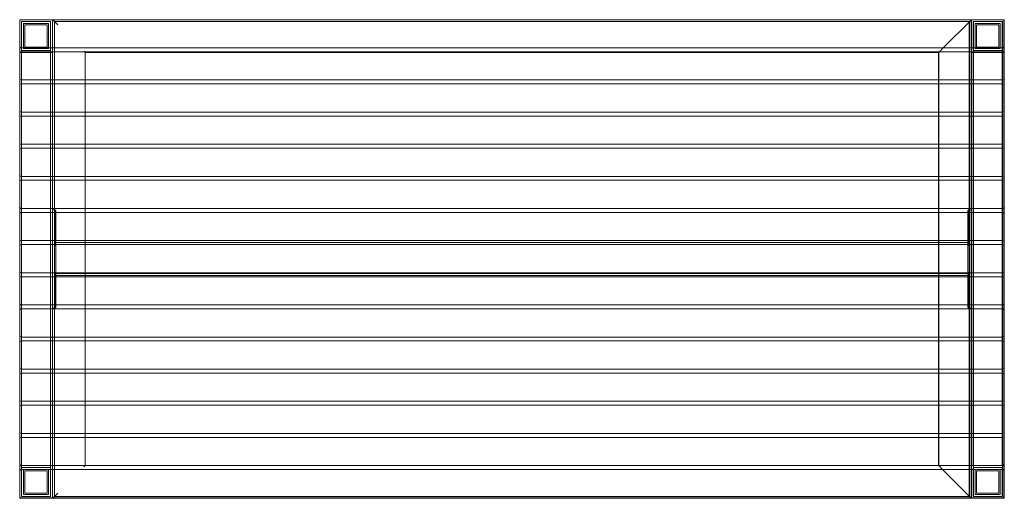
# Model space of a CAD drawing. Units: millimetres. Extents: x 0 to 1501, y 0 to 730.
import ezdxf

# ---------------------------------------------------------------- set-up
doc = ezdxf.new("R2010")
doc.units = ezdxf.units.MM
doc.layers.add('9', color=9, linetype='Continuous')

# ---------------------------------------------------------------- blocks, each defined once
blk = doc.blocks.new('A$C4E565157')
at = {"color": 0, "linetype": 'Continuous', "lineweight": 0}
for p, q in [((-954.8, 743), (-957.8, 743)), ((-957.8, 740), (-957.8, 743)), ((-957.8, 743), (-954.8, 743)), ((-957.8, 740), (-957.8, 703)), ((-954.8, 743), (539.2, 743)), ((-910.8, 740), (-954.8, 740)), ((-954.8, 16), (-954.8, 740)), ((-954.8, 740), (-910.8, 740)), ((-951.8, 737), (-951.8, 699)), ((-913.8, 737), (-951.8, 737)), ((-913.8, 699), (-913.8, 737)), ((-910.8, 740), (-910.8, 16)), ((-907.8, 743), (-907.8, 700)), ((-907.8, 700), (-907.8, 743)), ((-906.8, 742), (-904.8, 740)), ((-904.8, 16), (-904.8, 740)), ((-904.8, 740), (-899.8, 735)), ((-904.8, 740), (489.7, 740)), ((449.7, 700), (492.2, 742.5)), ((489.2, 739.5), (489.2, 16.5)), ((489.7, 740), (489.7, 16)), ((492.2, 743), (492.2, 742.5)), ((492.2, 742.5), (492.2, 700)), ((492.7, 700), (492.7, 743)), ((492.7, 700), (492.7, 743)), ((495.2, 696), (495.2, 740)), ((495.2, 740), (539.2, 740)), ((495.7, 740), (495.7, 16)), ((539.7, 740), (495.7, 740)), ((498.2, 737), (536.2, 737)), ((498.2, 699), (498.2, 737)), ((536.2, 737), (536.2, 699)), ((539.2, 743), (542.2, 743)), ((542.7, 743), (539.2, 743)), ((539.2, 740), (539.2, 696)), ((539.7, 16), (539.7, 740)), ((542.2, 740), (542.2, 743)), ((542.2, 740), (542.2, 703)), ((542.7, 13), (542.7, 743)), ((-949.8, 735), (-915.8, 735)), ((-949.8, 701), (-949.8, 735)), ((-915.8, 735), (-915.8, 701)), ((534.2, 735), (500.2, 735)), ((500.2, 735), (500.2, 701)), ((534.2, 701), (534.2, 735)), ((-957.8, 691), (-957.8, 703)), ((-907.8, 693), (-957.8, 693)), ((-957.8, 693), (-907.8, 693)), ((-957.8, 691), (-957.8, 654)), ((-954.8, 700), (539.2, 700)), ((-954.8, 696), (-910.8, 696)), ((-910.8, 696), (-954.8, 696)), ((-954.8, 694), (539.2, 694)), ((-951.8, 699), (-913.8, 699)), ((-915.8, 701), (-949.8, 701)), ((-907.8, 700), (-907.8, 694)), ((-907.8, 694), (-907.8, 700)), ((-907.8, 694), (-907.8, 651)), ((-907.8, 651), (-907.8, 694)), ((-859.8, 695), (-857.8, 693)), ((-857.8, 651), (-857.8, 693)), ((442.7, 693), (-857.8, 693)), ((442.2, 692.5), (443.7, 694)), ((442.2, 692.5), (442.2, 651)), ((442.7, 693), (442.7, 651)), ((443.7, 694), (449.7, 700)), ((492.2, 700), (492.2, 694)), ((492.2, 694), (492.2, 651)), ((492.2, 693), (542.2, 693)), ((492.7, 694), (492.7, 700)), ((492.7, 694), (492.7, 700)), ((492.7, 651), (492.7, 694)), ((492.7, 651), (492.7, 694)), ((542.7, 693), (492.7, 693)), ((539.2, 696), (495.2, 696)), ((495.2, 63), (495.2, 693)), ((495.7, 696), (539.7, 696)), ((536.2, 699), (498.2, 699)), ((500.2, 701), (534.2, 701)), ((539.2, 63), (539.2, 693)), ((542.2, 693), (542.2, 703)), ((542.2, 693), (542.2, 691)), ((542.2, 691), (542.2, 654)), ((-957.8, 642), (-957.8, 654)), ((-954.8, 651), (539.2, 651)), ((-907.8, 651), (-907.8, 645)), ((-907.8, 645), (-907.8, 651)), ((-857.8, 645), (-857.8, 651)), ((442.2, 651), (442.2, 645)), ((442.7, 651), (442.7, 645)), ((492.2, 651), (492.2, 645)), ((492.7, 645), (492.7, 651)), ((492.7, 645), (492.7, 651)), ((542.2, 654), (542.2, 642)), ((-957.8, 642), (-957.8, 605)), ((-954.8, 645), (539.2, 645)), ((-907.8, 645), (-907.8, 602)), ((-907.8, 602), (-907.8, 645)), ((-857.8, 602), (-857.8, 645)), ((442.2, 645), (442.2, 602)), ((442.7, 645), (442.7, 602)), ((492.2, 645), (492.2, 602)), ((492.7, 602), (492.7, 645)), ((492.7, 602), (492.7, 645)), ((542.2, 642), (542.2, 605)), ((-957.8, 593), (-957.8, 605)), ((-954.8, 602), (539.2, 602)), ((-907.8, 602), (-907.8, 596)), ((-907.8, 596), (-907.8, 602)), ((-857.8, 596), (-857.8, 602)), ((442.2, 602), (442.2, 596)), ((442.7, 602), (442.7, 596)), ((492.2, 602), (492.2, 596)), ((492.7, 596), (492.7, 602)), ((492.7, 596), (492.7, 602)), ((542.2, 605), (542.2, 593)), ((-957.8, 593), (-957.8, 556)), ((-954.8, 596), (539.2, 596)), ((-907.8, 596), (-907.8, 553)), ((-907.8, 553), (-907.8, 596)), ((-857.8, 553), (-857.8, 596)), ((442.2, 596), (442.2, 553)), ((442.7, 596), (442.7, 553)), ((492.2, 596), (492.2, 553)), ((492.7, 553), (492.7, 596)), ((492.7, 553), (492.7, 596)), ((542.2, 593), (542.2, 556)), ((-957.8, 544), (-957.8, 556)), ((542.2, 556), (542.2, 544)), ((-957.8, 544), (-957.8, 507)), ((-954.8, 553), (539.2, 553)), ((-954.8, 547), (539.2, 547)), ((-907.8, 553), (-907.8, 547)), ((-907.8, 547), (-907.8, 553)), ((-907.8, 547), (-907.8, 504)), ((-907.8, 504), (-907.8, 547)), ((-857.8, 547), (-857.8, 553)), ((-857.8, 504), (-857.8, 547)), ((442.2, 553), (442.2, 547)), ((442.2, 547), (442.2, 504)), ((442.7, 553), (442.7, 547)), ((442.7, 547), (442.7, 504)), ((492.2, 553), (492.2, 547)), ((492.2, 547), (492.2, 504)), ((492.7, 547), (492.7, 553)), ((492.7, 547), (492.7, 553)), ((492.7, 504), (492.7, 547)), ((492.7, 504), (492.7, 547)), ((542.2, 544), (542.2, 507)), ((-957.8, 495), (-957.8, 507)), ((-954.8, 504), (539.2, 504)), ((-954.8, 498), (539.2, 498)), ((-907.8, 504), (-907.8, 498)), ((-907.8, 498), (-907.8, 504)), ((-907.8, 498), (-907.8, 455)), ((-907.8, 455), (-907.8, 498)), ((-857.8, 498), (-857.8, 504)), ((-857.8, 455), (-857.8, 498)), ((442.2, 504), (442.2, 498)), ((442.2, 498), (442.2, 455)), ((442.7, 504), (442.7, 498)), ((442.7, 498), (442.7, 455)), ((492.2, 504), (492.2, 498)), ((492.2, 498), (492.2, 455)), ((492.7, 498), (492.7, 504)), ((492.7, 498), (492.7, 504)), ((492.7, 455), (492.7, 498)), ((492.7, 455), (492.7, 498)), ((542.2, 507), (542.2, 495)), ((-957.8, 495), (-957.8, 458)), ((542.2, 495), (542.2, 458)), ((-957.8, 446), (-957.8, 458)), ((-954.8, 455), (539.2, 455)), ((-907.8, 455), (-907.8, 449)), ((-907.8, 449), (-907.8, 455)), ((-904.3, 453), (-907.8, 453)), ((-904.3, 453), (-902.8, 451.5)), ((-904.3, 453), (-904.3, 450)), ((-902.8, 450), (-902.8, 451.5)), ((-857.8, 449), (-857.8, 455)), ((442.2, 455), (442.2, 449)), ((442.7, 455), (442.7, 449)), ((488.7, 453), (487.2, 451.5)), ((487.2, 450), (487.2, 451.5)), ((488.7, 453), (488.7, 450)), ((488.7, 453), (492.2, 453)), ((492.2, 455), (492.2, 449)), ((492.7, 449), (492.7, 455)), ((492.7, 449), (492.7, 455)), ((542.2, 458), (542.2, 446)), ((-957.8, 446), (-957.8, 409)), ((-954.8, 449), (539.2, 449)), ((-907.8, 449), (-907.8, 406)), ((-907.8, 406), (-907.8, 449)), ((-904.3, 450), (-904.3, 398)), ((-902.8, 401.5), (-902.8, 450)), ((-857.8, 406), (-857.8, 449)), ((442.2, 449), (442.2, 406)), ((442.7, 449), (442.7, 406)), ((487.2, 401.5), (487.2, 450)), ((488.7, 450), (488.7, 398)), ((492.2, 449), (492.2, 406)), ((492.7, 406), (492.7, 449)), ((492.7, 406), (492.7, 449)), ((542.2, 446), (542.2, 409)), ((-957.8, 397), (-957.8, 409)), ((-954.8, 406), (539.2, 406)), ((-907.8, 406), (-907.8, 400)), ((-907.8, 400), (-907.8, 406)), ((-857.8, 400), (-857.8, 406)), ((442.2, 406), (442.2, 400)), ((442.7, 406), (442.7, 400)), ((492.2, 406), (492.2, 400)), ((492.7, 400), (492.7, 406)), ((492.7, 400), (492.7, 406)), ((542.2, 409), (542.2, 397)), ((-957.8, 397), (-957.8, 360)), ((-954.8, 400), (539.2, 400)), ((-907.8, 400), (-907.8, 357)), ((-907.8, 357), (-907.8, 400)), ((-857.8, 403), (-902.8, 403)), ((-902.8, 398), (-902.8, 400)), ((-902.8, 358), (-902.8, 398)), ((442.2, 403), (-857.8, 403)), ((-857.8, 357), (-857.8, 400)), ((487.2, 403), (442.2, 403)), ((442.2, 400), (442.2, 357)), ((442.7, 400), (442.7, 357)), ((487.2, 398), (487.2, 400)), ((487.2, 358), (487.2, 398)), ((492.2, 400), (492.2, 357)), ((492.7, 357), (492.7, 400)), ((492.7, 357), (492.7, 400)), ((542.2, 397), (542.2, 360)), ((-957.8, 348), (-957.8, 360)), ((-957.8, 348), (-957.8, 311)), ((-954.8, 357), (539.2, 357)), ((-954.8, 351), (539.2, 351)), ((-907.8, 357), (-907.8, 351)), ((-907.8, 351), (-907.8, 357)), ((-907.8, 351), (-907.8, 308)), ((-907.8, 308), (-907.8, 351)), ((-904.3, 358), (-904.3, 306)), ((-902.8, 356), (-902.8, 358)), ((487.2, 356), (-902.8, 356)), ((-902.8, 306), (-902.8, 354.4)), ((-902.8, 353), (-857.8, 353)), ((-857.8, 351), (-857.8, 357)), ((-857.8, 353), (442.2, 353)), ((-857.8, 308), (-857.8, 351)), ((442.2, 357), (442.2, 351)), ((442.2, 353), (487.2, 353)), ((442.2, 351), (442.2, 308)), ((442.7, 357), (442.7, 351)), ((442.7, 351), (442.7, 308)), ((487.2, 356), (487.2, 358)), ((487.2, 306), (487.2, 354.4)), ((488.7, 358), (488.7, 306)), ((492.2, 357), (492.2, 351)), ((492.2, 351), (492.2, 308)), ((492.7, 351), (492.7, 357)), ((492.7, 351), (492.7, 357)), ((492.7, 308), (492.7, 351)), ((492.7, 308), (492.7, 351)), ((542.2, 360), (542.2, 348)), ((542.2, 348), (542.2, 311)), ((-957.8, 299), (-957.8, 311)), ((-954.8, 308), (539.2, 308)), ((-954.8, 302), (539.2, 302)), ((-907.8, 308), (-907.8, 302)), ((-907.8, 302), (-907.8, 308)), ((-907.8, 303), (-904.3, 303)), ((-907.8, 302), (-907.8, 259)), ((-907.8, 259), (-907.8, 302)), ((-904.3, 306), (-904.3, 303)), ((-904.3, 303), (-902.8, 304.5)), ((-902.8, 304.5), (-902.8, 306)), ((-857.8, 302), (-857.8, 308)), ((-857.8, 259), (-857.8, 302)), ((442.2, 308), (442.2, 302)), ((442.2, 302), (442.2, 259)), ((442.7, 308), (442.7, 302)), ((442.7, 302), (442.7, 259)), ((487.2, 304.5), (487.2, 306)), ((488.7, 303), (487.2, 304.5)), ((488.7, 306), (488.7, 303)), ((492.2, 303), (488.7, 303)), ((492.2, 308), (492.2, 302)), ((492.2, 302), (492.2, 259)), ((492.7, 302), (492.7, 308)), ((492.7, 302), (492.7, 308)), ((492.7, 259), (492.7, 302)), ((492.7, 259), (492.7, 302)), ((542.2, 311), (542.2, 299)), ((-957.8, 299), (-957.8, 262)), ((542.2, 299), (542.2, 262)), ((-957.8, 250), (-957.8, 262)), ((-954.8, 259), (539.2, 259)), ((-907.8, 259), (-907.8, 253)), ((-907.8, 253), (-907.8, 259)), ((-857.8, 253), (-857.8, 259)), ((442.2, 259), (442.2, 253)), ((442.7, 259), (442.7, 253)), ((492.2, 259), (492.2, 253)), ((492.7, 253), (492.7, 259)), ((492.7, 253), (492.7, 259)), ((542.2, 262), (542.2, 250)), ((-957.8, 250), (-957.8, 213)), ((-954.8, 253), (539.2, 253)), ((-907.8, 253), (-907.8, 210)), ((-907.8, 210), (-907.8, 253)), ((-857.8, 210), (-857.8, 253)), ((442.2, 253), (442.2, 210)), ((442.7, 253), (442.7, 210)), ((492.2, 253), (492.2, 210)), ((492.7, 210), (492.7, 253)), ((492.7, 210), (492.7, 253)), ((542.2, 250), (542.2, 213)), ((-957.8, 201), (-957.8, 213)), ((542.2, 213), (542.2, 201)), ((-957.8, 201), (-957.8, 164)), ((-954.8, 210), (539.2, 210)), ((-954.8, 204), (539.2, 204)), ((-907.8, 210), (-907.8, 204)), ((-907.8, 204), (-907.8, 210)), ((-907.8, 204), (-907.8, 161)), ((-907.8, 161), (-907.8, 204)), ((-857.8, 204), (-857.8, 210)), ((-857.8, 161), (-857.8, 204)), ((442.2, 210), (442.2, 204)), ((442.2, 204), (442.2, 161)), ((442.7, 210), (442.7, 204)), ((442.7, 204), (442.7, 161)), ((492.2, 210), (492.2, 204)), ((492.2, 204), (492.2, 161)), ((492.7, 204), (492.7, 210)), ((492.7, 204), (492.7, 210)), ((492.7, 161), (492.7, 204)), ((492.7, 161), (492.7, 204)), ((542.2, 201), (542.2, 164)), ((-957.8, 152), (-957.8, 164)), ((-957.8, 152), (-957.8, 115)), ((-954.8, 161), (539.2, 161)), ((-954.8, 155), (539.2, 155)), ((-907.8, 161), (-907.8, 155)), ((-907.8, 155), (-907.8, 161)), ((-907.8, 155), (-907.8, 112)), ((-907.8, 112), (-907.8, 155)), ((-857.8, 155), (-857.8, 161)), ((-857.8, 112), (-857.8, 155)), ((442.2, 161), (442.2, 155)), ((442.2, 155), (442.2, 112)), ((442.7, 161), (442.7, 155)), ((442.7, 155), (442.7, 112)), ((492.2, 161), (492.2, 155)), ((492.2, 155), (492.2, 112)), ((492.7, 155), (492.7, 161)), ((492.7, 155), (492.7, 161)), ((492.7, 112), (492.7, 155)), ((492.7, 112), (492.7, 155)), ((542.2, 164), (542.2, 152)), ((542.2, 152), (542.2, 115)), ((-957.8, 103), (-957.8, 115)), ((-954.8, 112), (539.2, 112)), ((-954.8, 106), (539.2, 106)), ((-907.8, 112), (-907.8, 106)), ((-907.8, 106), (-907.8, 112)), ((-907.8, 106), (-907.8, 63)), ((-907.8, 63), (-907.8, 106)), ((-857.8, 106), (-857.8, 112)), ((-857.8, 63), (-857.8, 106)), ((442.2, 112), (442.2, 106)), ((442.2, 106), (442.2, 63.5)), ((442.7, 112), (442.7, 106)), ((442.7, 106), (442.7, 63)), ((492.2, 112), (492.2, 106)), ((492.2, 106), (492.2, 63)), ((492.7, 106), (492.7, 112)), ((492.7, 106), (492.7, 112)), ((492.7, 63), (492.7, 106)), ((492.7, 63), (492.7, 106)), ((542.2, 115), (542.2, 103)), ((-957.8, 103), (-957.8, 66)), ((542.2, 103), (542.2, 66)), ((-957.8, 54), (-957.8, 66)), ((-957.8, 63), (-954.8, 63)), ((-954.8, 63), (-957.8, 63)), ((-954.8, 63), (539.2, 63)), ((-907.8, 63), (-907.8, 57)), ((-907.8, 57), (-907.8, 63)), ((-859.8, 61), (-857.8, 63)), ((442.7, 63), (442.2, 63.5)), ((448.7, 57), (442.7, 63)), ((492.2, 63), (492.2, 57)), ((492.7, 57), (492.7, 63)), ((492.7, 57), (492.7, 63)), ((542.2, 63), (539.2, 63)), ((539.2, 63), (542.7, 63)), ((542.2, 66), (542.2, 63)), ((542.2, 54), (542.2, 63)), ((-957.8, 54), (-957.8, 17)), ((-910.8, 60), (-954.8, 60)), ((-954.8, 60), (-910.8, 60)), ((-954.8, 57), (539.2, 57)), ((-951.8, 57), (-951.8, 19)), ((-949.8, 21), (-949.8, 55)), ((-949.8, 55), (-915.8, 55)), ((-915.8, 55), (-915.8, 21)), ((-913.8, 19), (-913.8, 57)), ((-907.8, 57), (-907.8, 14)), ((-907.8, 14), (-907.8, 57)), ((491.7, 14), (448.7, 57)), ((492.2, 57), (492.2, 14)), ((492.7, 14), (492.7, 57)), ((492.7, 14), (492.7, 57)), ((495.2, 60), (539.2, 60)), ((495.2, 16), (495.2, 60)), ((539.7, 60), (495.7, 60)), ((498.2, 19), (498.2, 57)), ((534.2, 55), (500.2, 55)), ((500.2, 55), (500.2, 21)), ((534.2, 21), (534.2, 55)), ((536.2, 57), (536.2, 19)), ((539.2, 60), (539.2, 16)), ((542.2, 54), (542.2, 17)), ((-957.8, 13), (-957.8, 17)), ((-954.8, 16), (-910.8, 16)), ((-910.8, 16), (-954.8, 16)), ((-951.8, 19), (-913.8, 19)), ((-915.8, 21), (-949.8, 21)), ((-906.8, 14), (-904.8, 16)), ((-904.8, 16), (-899.8, 21)), ((-904.8, 16), (489.7, 16)), ((539.2, 16), (495.2, 16)), ((495.7, 16), (539.7, 16)), ((536.2, 19), (498.2, 19)), ((500.2, 21), (534.2, 21)), ((542.2, 13), (542.2, 17)), ((-957.8, 13), (-907.8, 13)), ((-907.8, 13), (-957.8, 13)), ((-954.8, 14), (539.2, 14)), ((-907.8, 14), (-907.8, 13)), ((-907.8, 13), (-907.8, 14)), ((492.7, 13), (-907.8, 13)), ((492.2, 13.5), (491.7, 14)), ((492.2, 14), (492.2, 13.5)), ((492.2, 13.5), (492.2, 13)), ((542.2, 13), (492.2, 13)), ((492.7, 13), (492.7, 14)), ((492.7, 13), (492.7, 14)), ((492.7, 13), (542.7, 13))]:
    blk.add_line(p, q, dxfattribs=at)
for centre, radius, start, end in [((-954.8, 740), 3, 90, 180), ((-955.8, 741), 2, 90, 180), ((-909.8, 741), 2, 0, 90), ((494.2, 741), 2, 90, 180), ((539.2, 740), 3, 360, 90), ((540.2, 741), 2, 0, 90), ((-954.8, 703), 3, 180, 270), ((-955.8, 695), 2, 180, 270), ((-954.8, 691), 3, 90, 180), ((-909.8, 695), 2, 270, 0), ((494.2, 695), 2, 180, 270), ((539.2, 703), 3, 270, 0), ((539.2, 691), 3, 360, 90), ((540.2, 695), 2, 270, 0), ((-954.8, 654), 3, 180, 270), ((539.2, 654), 3, 270, 0), ((-954.8, 642), 3, 90, 180), ((539.2, 642), 3, 360, 90), ((-954.8, 605), 3, 180, 270), ((539.2, 605), 3, 270, 0), ((-954.8, 593), 3, 90, 180), ((539.2, 593), 3, 360, 90), ((-954.8, 556), 3, 180, 270), ((539.2, 556), 3, 270, 0), ((-954.8, 544), 3, 90, 180), ((539.2, 544), 3, 360, 90), ((-954.8, 507), 3, 180, 270), ((-954.8, 495), 3, 90, 180), ((539.2, 507), 3, 270, 0), ((539.2, 495), 3, 360, 90), ((-954.8, 458), 3, 180, 270), ((539.2, 458), 3, 270, 0), ((-954.8, 446), 3, 90, 180), ((539.2, 446), 3, 360, 90), ((-954.8, 409), 3, 180, 270), ((539.2, 409), 3, 270, 0), ((-954.8, 397), 3, 90, 180), ((-899.3, 398), 5, 134.427, 180), ((483.7, 398), 5, 360, 45.573), ((539.2, 397), 3, 360, 90), ((-954.8, 360), 3, 180, 270), ((-954.8, 348), 3, 90, 180), ((-899.3, 358), 5, 180, 225.573), ((483.7, 358), 5, 314.427, 0), ((539.2, 360), 3, 270, 0), ((539.2, 348), 3, 360, 90), ((-954.8, 311), 3, 180, 270), ((-954.8, 299), 3, 90, 180), ((539.2, 311), 3, 270, 0), ((539.2, 299), 3, 360, 90), ((-954.8, 262), 3, 180, 270), ((539.2, 262), 3, 270, 0), ((-954.8, 250), 3, 90, 180), ((539.2, 250), 3, 360, 90), ((-954.8, 213), 3, 180, 270), ((539.2, 213), 3, 270, 0), ((-954.8, 201), 3, 90, 180), ((539.2, 201), 3, 360, 90), ((-954.8, 164), 3, 180, 270), ((-954.8, 152), 3, 90, 180), ((539.2, 164), 3, 270, 0), ((539.2, 152), 3, 360, 90), ((-954.8, 115), 3, 180, 270), ((-954.8, 103), 3, 90, 180), ((539.2, 115), 3, 270, 0), ((539.2, 103), 3, 0, 90), ((-954.8, 66), 3, 180, 270), ((-955.8, 61), 2, 90, 180), ((-909.8, 61), 2, 0, 90), ((494.2, 61), 2, 90, 180), ((539.2, 66), 3, 270, 0), ((540.2, 61), 2, 0, 90), ((-954.8, 54), 3, 90, 180), ((539.2, 54), 3, 0, 90), ((-954.8, 17), 3, 180, 270), ((539.2, 17), 3, 270, 0), ((-955.8, 15), 2, 180, 270), ((-909.8, 15), 2, 270, 0), ((494.2, 15), 2, 180, 270), ((540.2, 15), 2, 270, 360)]:
    blk.add_arc(centre, radius, start, end, dxfattribs=at)

msp = doc.modelspace()

# ---------------------------------------------------------------- block references
at = {"layer": '9'}
msp.add_blockref('A$C4E565157', (957.8, -13), dxfattribs=at)

doc.saveas('drawing.dxf')
